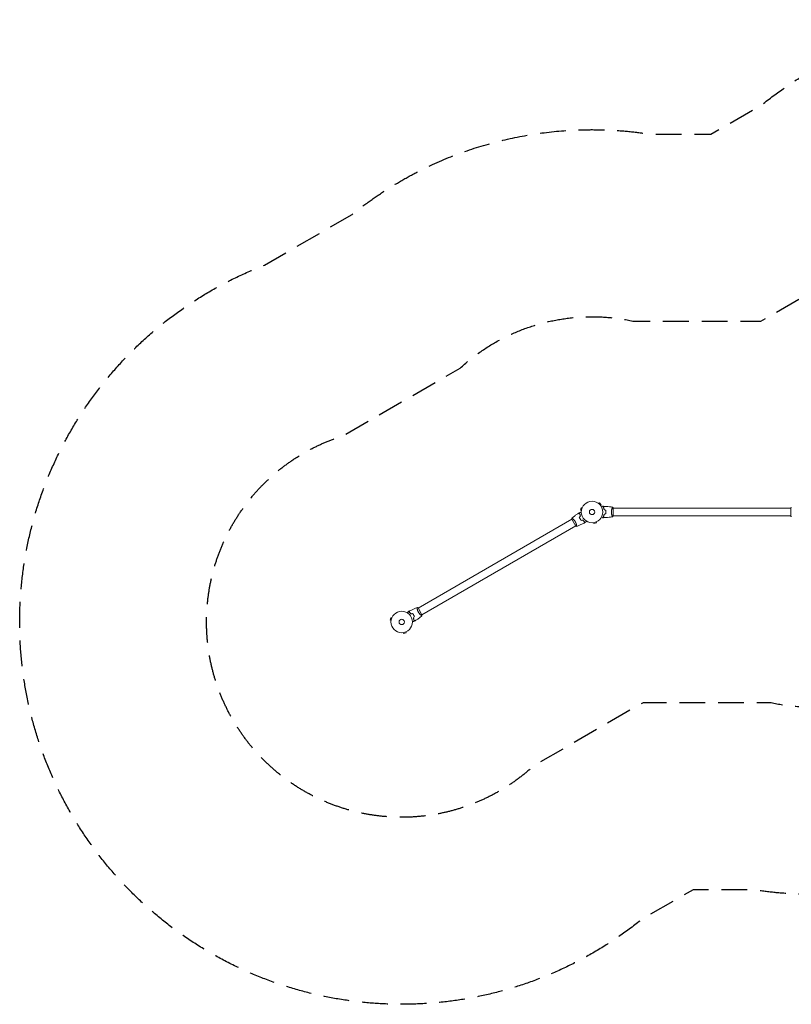
# Model space of a CAD drawing. Units: millimetres. Extents: x -3359 to 3359, y -2422 to 2422.
# Drawn here: x -3359 to 440, y -2422 to 2422 of the extents above; entities that cross this region are included whole.
import ezdxf

# ---------------------------------------------------------------- set-up
doc = ezdxf.new("R2010")
doc.units = ezdxf.units.MM
doc.header["$LTSCALE"] = 20
doc.linetypes.add('HIDDEN', pattern=[9.525, 6.35, -3.175])
for name, color, linetype in [('2d', 230, 'Continuous'), ('ASTM-BufferZone', 240, 'HIDDEN'), ('ASTM-SafetyZone', 64, 'HIDDEN')]:
    doc.layers.add(name, color=color, linetype=linetype)

msp = doc.modelspace()

# ---------------------------------------------------------------- linework, layer by layer
at = {"layer": '2d', "lineweight": 0}
for p, q in [((-594.8, 21.1), (-598.1, 8.6)), ((-593.5, 7.3), (-598.1, 8.6)), ((-590.1, 19.9), (-594.8, 21.1)), ((-593.7, 5.9), (-593.7, 5.8)), ((-593.7, 5.8), (-593.7, 5.8)), ((-589.5, 21.3), (-589.6, 21.2)), ((-589.5, 21.3), (-589.5, 21.3)), ((-509.6, 42.7), (-509.6, 42.7)), ((-509.6, 42.7), (-509.6, 42.7)), ((-508.4, 41.8), (-505, 45.2)), ((-495.8, 36), (-505, 45.2)), ((-499.2, 32.6), (-495.8, 36)), ((-498.3, 31.4), (-498.3, 31.4)), ((-498.3, 31.4), (-498.3, 31.4)), ((-442.2, 19), (-442.2, 19)), ((-437, 19.5), (-437, -19.5)), ((437, 19), (-437, 19)), ((437, -19.5), (437, 19.5)), ((-640.6, -35.5), (-1397.5, -472.5)), ((-621.3, -68.9), (-640.8, -35.1)), ((-636.1, -33), (-636.1, -33)), ((-442.2, -19), (-442.2, -19)), ((437, -19), (-437, -19)), ((-621.6, -68.5), (-1378.5, -505.5)), ((-617.1, -65.9), (-617.1, -65.9)), ((-535.2, -52.7), (-535.1, -52.7)), ((-535.2, -52.7), (-535.2, -52.7)), ((-533.7, -52.5), (-532.4, -57.1)), ((-532.4, -57.1), (-519.9, -53.8)), ((-521.1, -49.1), (-519.9, -53.8)), ((-519.8, -48.6), (-519.7, -48.5)), ((-519.7, -48.5), (-519.7, -48.5)), ((-1402, -475.1), (-1402, -475.1)), ((-1397.7, -472.1), (-1378.2, -505.9)), ((-1531.8, -519.9), (-1535.2, -532.4)), ((-1530.5, -533.7), (-1535.2, -532.4)), ((-1527.2, -521.1), (-1531.8, -519.9)), ((-1526.6, -519.7), (-1526.6, -519.8)), ((-1526.6, -519.7), (-1526.6, -519.7)), ((-1383, -508), (-1383, -508)), ((-1530.7, -535.1), (-1530.7, -535.2)), ((-1530.7, -535.2), (-1530.7, -535.2)), ((-1472.2, -593.7), (-1472.2, -593.7)), ((-1472.2, -593.7), (-1472.2, -593.7)), ((-1470.7, -593.5), (-1469.5, -598.1)), ((-1469.5, -598.1), (-1456.9, -594.8)), ((-1458.1, -590.1), (-1456.9, -594.8)), ((-1456.8, -589.6), (-1456.7, -589.5)), ((-1456.7, -589.5), (-1456.8, -589.5))]:
    msp.add_line(p, q, dxfattribs=at)
for centre, radius in [((-541, 0), 53), ((-541, 0), 13), ((-1478, -541), 53), ((-1478, -541), 13)]:
    msp.add_circle(centre, radius, dxfattribs=at)
for points, knots in [([(-494.2, 24.8), (-494, 24.9), (-493.8, 25), (-492.9, 25.5), (-492.2, 25.9), (-491.3, 26.5), (-491, 26.6), (-490.5, 27), (-490.2, 27.1), (-489.8, 27.4), (-489.6, 27.5), (-489.2, 27.7), (-489.1, 27.8), (-488.8, 27.9), (-488.7, 27.9), (-488.7, 28), (-488.7, 28), (-488.7, 28), (-488.7, 28), (-488.6, 28), (-488.6, 28), (-488.6, 28), (-488.6, 28), (-488.6, 28)], [0.00292306, 0.00292306, 0.00292306, 0.00292306, 0.00379004, 0.00379004, 0.00758008, 0.00758008, 0.0094751, 0.0094751, 0.01137012, 0.01137012, 0.01326514, 0.01326514, 0.01516016, 0.01516016, 0.01705518, 0.01705518, 0.01800269, 0.01800269, 0.0189502, 0.0189502, 0.02274024, 0.02274024, 0.02935902, 0.02935902, 0.02935902, 0.02935902]), ([(-485.5, 23), (-484.9, 23.6), (-484.4, 24.1), (-483.5, 25), (-483.1, 25.5), (-482.5, 26.1), (-482.3, 26.2), (-482, 26.6), (-481.8, 26.7), (-481.4, 27.2), (-481.2, 27.4), (-480.9, 27.6), (-480.9, 27.7), (-480.8, 27.7), (-480.8, 27.7), (-480.8, 27.8), (-480.8, 27.8), (-480.7, 27.8), (-480.7, 27.8), (-480.7, 27.8), (-480.7, 27.8), (-480.7, 27.8), (-480.7, 27.8), (-480.7, 27.8)], [0, 0, 0, 0, 0.0035063, 0.0035063, 0.0070126, 0.0070126, 0.00876575, 0.00876575, 0.0105189, 0.0105189, 0.0140252, 0.0140252, 0.01577835, 0.01577835, 0.01665493, 0.01665493, 0.0175315, 0.0175315, 0.02103781, 0.02103781, 0.02454411, 0.02454411, 0.0274484, 0.0274484, 0.0274484, 0.0274484]), ([(-481, 10.9), (-481.3, 12.2), (-481.6, 13.3), (-482.3, 15.6), (-482.7, 16.7), (-483.2, 18.2), (-483.4, 18.7), (-483.8, 19.6), (-484.1, 20.1), (-484.7, 21.4), (-485.1, 22.3), (-485.5, 23)], [0, 0, 0, 0, 0.00404294, 0.00404294, 0.00808588, 0.00808588, 0.01010735, 0.01010735, 0.01212882, 0.01212882, 0.01617176, 0.01617176, 0.01617176, 0.01617176]), ([(-485.2, 23), (-484.7, 23.6), (-484.2, 24.1), (-483.2, 25), (-482.8, 25.4), (-482.2, 26), (-482, 26.2), (-481.7, 26.6), (-481.5, 26.7), (-481.1, 27.1), (-480.9, 27.4), (-480.7, 27.6), (-480.6, 27.6), (-480.5, 27.7), (-480.5, 27.8), (-480.5, 27.8), (-480.5, 27.8), (-480.4, 27.8), (-480.4, 27.8), (-480.4, 27.8), (-480.4, 27.8), (-480.4, 27.8)], [0, 0, 0, 0, 0.00350666, 0.00350666, 0.00701332, 0.00701332, 0.00876665, 0.00876665, 0.01051997, 0.01051997, 0.01402663, 0.01402663, 0.01577996, 0.01577996, 0.01753329, 0.01753329, 0.02103995, 0.02103995, 0.02454661, 0.02454661, 0.02744921, 0.02744921, 0.02744921, 0.02744921]), ([(-480.8, 11.1), (-481.1, 12.3), (-481.4, 13.5), (-482.1, 15.7), (-482.5, 16.7), (-483.2, 18.7), (-483.6, 19.6), (-484.4, 21.4), (-484.9, 22.2), (-485.2, 23)], [0, 0, 0, 0, 0.00398181, 0.00398181, 0.00796362, 0.00796362, 0.01194542, 0.01194542, 0.01592723, 0.01592723, 0.01592723, 0.01592723]), ([(-480.4, 27.8), (-477.1, 27.7), (-473.8, 27.5), (-465.3, 26.9), (-460.2, 26.4), (-450, 25.1), (-445, 24.4), (-440.1, 23.5)], [0, 0, 0, 0, 10.001335, 10.001335, 25.652861, 25.652861, 40.904303, 40.904303, 40.904303, 40.904303]), ([(-473.2, 0), (-473.2, 1.5), (-473.2, 3.1), (-473.4, 5.3), (-473.5, 6.1), (-473.7, 7.6), (-473.9, 8.3), (-474, 9.1)], [0.009233803, 0.009233803, 0.009233803, 0.009233803, 0.013850802, 0.013850802, 0.016159301, 0.016159301, 0.0184678, 0.0184678, 0.0184678, 0.0184678]), ([(-473, 0), (-473, 1.6), (-473, 3.1), (-473.3, 5.4), (-473.3, 6.2), (-473.6, 7.7), (-473.7, 8.5), (-473.8, 9.2)], [0.009405818, 0.009405818, 0.009405818, 0.009405818, 0.01410835, 0.01410835, 0.016459616, 0.016459616, 0.018810883, 0.018810883, 0.018810883, 0.018810883]), ([(-445.7, 0), (-445.7, 0.9), (-445.7, 1.7), (-445.6, 3.4), (-445.6, 4.2), (-445.4, 5.5), (-445.4, 5.9), (-445.3, 6.7), (-445.2, 7.1), (-445, 8.3), (-444.9, 9.1), (-444.6, 10.6), (-444.4, 11.3), (-444.1, 12.7), (-443.9, 13.4), (-443.4, 15.4), (-443, 16.6), (-442.5, 18.2), (-442.3, 18.7), (-441.9, 19.7), (-441.8, 20.1), (-441.3, 21.3), (-441, 21.9), (-440.6, 22.7), (-440.5, 22.9), (-440.3, 23.2), (-440.3, 23.3), (-440.2, 23.4), (-440.1, 23.5), (-440.1, 23.5), (-440.1, 23.5), (-440, 23.5), (-440, 23.5), (-440, 23.5), (-440, 23.5), (-440, 23.5)], [0.16356818, 0.16356818, 0.16356818, 0.16356818, 0.1661247, 0.1661247, 0.16868122, 0.16868122, 0.16995948, 0.16995948, 0.17123774, 0.17123774, 0.17379425, 0.17379425, 0.17635077, 0.17635077, 0.17890729, 0.17890729, 0.18402032, 0.18402032, 0.18657684, 0.18657684, 0.18913336, 0.18913336, 0.19424639, 0.19424639, 0.19680291, 0.19680291, 0.19935943, 0.19935943, 0.20063769, 0.20063769, 0.20191595, 0.20191595, 0.20447247, 0.20447247, 0.20490292, 0.20490292, 0.20490292, 0.20490292]), ([(-440, 23.5), (-439.1, 22.5), (-438.2, 21.3), (-437.3, 19.9), (-437.1, 19.7), (-437, 19.5)], [0, 0, 0, 0, 4.405135, 4.405135, 5.108724, 5.108724, 5.108724, 5.108724]), ([(-640.2, -30.1), (-637.7, -28), (-635.1, -25.9), (-628.4, -20.7), (-624.3, -17.6), (-615.9, -11.7), (-611.7, -8.9), (-607.4, -6.2)], [0.059167, 0.059167, 0.059167, 0.059167, 10.001334, 10.001334, 25.653157, 25.653157, 40.963039, 40.963039, 40.963039, 40.963039]), ([(-640.2, -30.1), (-640.2, -30.1), (-640.2, -30.1), (-640.2, -30.1), (-640.2, -30.1), (-640.2, -30.1), (-640.1, -30.1), (-640.1, -30.1), (-640, -30.1), (-639.8, -30.2), (-639.5, -30.4), (-638.8, -30.9), (-638.5, -31), (-637.9, -31.5), (-637.6, -31.7), (-636.6, -32.5), (-635.8, -33.1), (-634.8, -34.1), (-634.5, -34.3), (-634.1, -34.7), (-633.9, -34.9), (-633.2, -35.5), (-632.7, -36), (-631.8, -36.9), (-631.3, -37.4), (-630.5, -38.2), (-630.3, -38.5), (-629.8, -39), (-629.5, -39.3), (-628.3, -40.8), (-627.3, -42), (-625.8, -44), (-625.3, -44.7), (-624.4, -46.2), (-623.9, -46.9), (-623.5, -47.6)], [0.12220864, 0.12220864, 0.12220864, 0.12220864, 0.12268837, 0.12268837, 0.12524335, 0.12524335, 0.12652085, 0.12652085, 0.12779834, 0.12779834, 0.13290832, 0.13290832, 0.13546331, 0.13546331, 0.1380183, 0.1380183, 0.14312827, 0.14312827, 0.14440577, 0.14440577, 0.14568326, 0.14568326, 0.14823825, 0.14823825, 0.15079324, 0.15079324, 0.15207073, 0.15207073, 0.15334823, 0.15334823, 0.15845821, 0.15845821, 0.16101319, 0.16101319, 0.16356818, 0.16356818, 0.16356818, 0.16356818]), ([(-623.5, -47.6), (-623.1, -48.4), (-622.7, -49.1), (-621.9, -50.6), (-621.5, -51.4), (-621, -52.5), (-620.9, -52.9), (-620.5, -53.7), (-620.4, -54.1), (-619.9, -55.2), (-619.7, -55.9), (-619.2, -57.4), (-619, -58.1), (-618.5, -59.5), (-618.3, -60.2), (-617.8, -62.1), (-617.6, -63.4), (-617.2, -65), (-617.1, -65.6), (-617, -66.5), (-616.9, -67), (-616.7, -68.3), (-616.6, -69), (-616.6, -69.8), (-616.6, -70.1), (-616.6, -70.4), (-616.6, -70.6), (-616.6, -70.7), (-616.6, -70.8), (-616.6, -70.8), (-616.7, -70.8), (-616.7, -70.8), (-616.7, -70.9), (-616.7, -70.9), (-616.7, -70.9), (-616.7, -70.9)], [0.16356818, 0.16356818, 0.16356818, 0.16356818, 0.1661247, 0.1661247, 0.16868122, 0.16868122, 0.16995948, 0.16995948, 0.17123774, 0.17123774, 0.17379425, 0.17379425, 0.17635077, 0.17635077, 0.17890729, 0.17890729, 0.18402032, 0.18402032, 0.18657684, 0.18657684, 0.18913336, 0.18913336, 0.19424639, 0.19424639, 0.19680291, 0.19680291, 0.19935943, 0.19935943, 0.20063769, 0.20063769, 0.20191595, 0.20191595, 0.20447247, 0.20447247, 0.20490292, 0.20490292, 0.20490292, 0.20490292]), ([(-600.8, -8), (-601.5, -7.8), (-602.2, -7.6), (-603.5, -7.2), (-604.1, -7.1), (-604.9, -6.8), (-605.2, -6.8), (-605.6, -6.7), (-605.8, -6.6), (-606.4, -6.4), (-606.7, -6.4), (-607, -6.3), (-607.1, -6.3), (-607.2, -6.2), (-607.3, -6.2), (-607.3, -6.2), (-607.3, -6.2), (-607.4, -6.2), (-607.4, -6.2), (-607.4, -6.2), (-607.4, -6.2), (-607.4, -6.2)], [0, 0, 0, 0, 0.00350666, 0.00350666, 0.00701332, 0.00701332, 0.00876665, 0.00876665, 0.01051997, 0.01051997, 0.01402663, 0.01402663, 0.01577996, 0.01577996, 0.01753329, 0.01753329, 0.02103995, 0.02103995, 0.02454661, 0.02454661, 0.02744921, 0.02744921, 0.02744921, 0.02744921]), ([(-600.6, -7.8), (-601.3, -7.6), (-602, -7.4), (-603.3, -7.1), (-603.9, -6.9), (-604.7, -6.7), (-605, -6.6), (-605.4, -6.5), (-605.6, -6.4), (-606.2, -6.3), (-606.5, -6.2), (-606.8, -6.1), (-606.9, -6.1), (-607, -6.1), (-607, -6.1), (-607, -6.1), (-607.1, -6.1), (-607.1, -6.1), (-607.1, -6.1), (-607.1, -6), (-607.1, -6), (-607.1, -6), (-607.1, -6), (-607.1, -6)], [0, 0, 0, 0, 0.0035063, 0.0035063, 0.0070126, 0.0070126, 0.00876575, 0.00876575, 0.0105189, 0.0105189, 0.0140252, 0.0140252, 0.01577835, 0.01577835, 0.01665493, 0.01665493, 0.0175315, 0.0175315, 0.02103781, 0.02103781, 0.02454411, 0.02454411, 0.0274484, 0.0274484, 0.0274484, 0.0274484]), ([(-603.8, -25.6), (-603.3, -27), (-602.7, -28.4), (-601.8, -30.5), (-601.4, -31.2), (-600.7, -32.6), (-600.3, -33.3), (-599.9, -34)], [0, 0, 0, 0, 0.004702909, 0.004702909, 0.007054363, 0.007054363, 0.009405818, 0.009405818, 0.009405818, 0.009405818]), ([(-603.6, -25.7), (-603.1, -27), (-602.5, -28.4), (-601.6, -30.5), (-601.2, -31.2), (-600.5, -32.6), (-600.1, -33.2), (-599.8, -33.9)], [0, 0, 0, 0, 0.004616902, 0.004616902, 0.006925353, 0.006925353, 0.009233803, 0.009233803, 0.009233803, 0.009233803]), ([(-598.7, -20.5), (-599, -19.3), (-599.3, -18.1), (-599.8, -15.9), (-600, -14.8), (-600.4, -12.7), (-600.5, -11.7), (-600.7, -9.7), (-600.8, -8.8), (-600.8, -8)], [0, 0, 0, 0, 0.00398181, 0.00398181, 0.00796362, 0.00796362, 0.01194542, 0.01194542, 0.01592723, 0.01592723, 0.01592723, 0.01592723]), ([(-598.4, -20.5), (-598.8, -19.3), (-599.1, -18.1), (-599.6, -15.9), (-599.8, -14.8), (-600.1, -13.1), (-600.2, -12.6), (-600.3, -11.6), (-600.4, -11.1), (-600.5, -9.6), (-600.6, -8.7), (-600.6, -7.8)], [0, 0, 0, 0, 0.00404294, 0.00404294, 0.00808588, 0.00808588, 0.01010735, 0.01010735, 0.01212882, 0.01212882, 0.01617176, 0.01617176, 0.01617176, 0.01617176]), ([(-600.4, -1.9), (-600.4, -1.9), (-600.4, -1.9), (-600.4, -1.9), (-600.3, -1.9), (-600.3, -1.9), (-600.3, -1.9), (-600.3, -1.9), (-600.3, -1.9), (-600.2, -1.9), (-600.1, -1.9), (-599.7, -1.9), (-599.3, -1.9), (-598.5, -1.9), (-598.2, -1.9), (-597.6, -1.9), (-597.2, -1.9), (-596.2, -1.9), (-595.4, -1.9), (-594.4, -1.9), (-594.2, -1.9), (-594, -1.9)], [0.03093242, 0.03093242, 0.03093242, 0.03093242, 0.03756195, 0.03756195, 0.04131815, 0.04131815, 0.04225719, 0.04225719, 0.04319624, 0.04319624, 0.04507434, 0.04507434, 0.04883054, 0.04883054, 0.05070863, 0.05070863, 0.05258673, 0.05258673, 0.05634293, 0.05634293, 0.05718798, 0.05718798, 0.05718798, 0.05718798]), ([(-599.9, -34), (-599.1, -35.4), (-598.3, -36.7), (-596.9, -38.6), (-596.5, -39.2), (-595.5, -40.4), (-595.1, -41), (-594.6, -41.6)], [0.009405818, 0.009405818, 0.009405818, 0.009405818, 0.01410835, 0.01410835, 0.016459616, 0.016459616, 0.018810883, 0.018810883, 0.018810883, 0.018810883]), ([(-599.8, -33.9), (-599, -35.3), (-598.1, -36.6), (-596.8, -38.4), (-596.4, -39), (-595.4, -40.2), (-595, -40.8), (-594.5, -41.3)], [0.009233803, 0.009233803, 0.009233803, 0.009233803, 0.013850802, 0.013850802, 0.016159301, 0.016159301, 0.0184678, 0.0184678, 0.0184678, 0.0184678]), ([(-587.6, -39.7), (-586.7, -40.6), (-585.9, -41.4), (-584.2, -43), (-583.3, -43.7), (-581.7, -45.1), (-580.9, -45.7), (-579.3, -46.8), (-578.5, -47.3), (-577.8, -47.8)], [0, 0, 0, 0, 0.00398181, 0.00398181, 0.00796362, 0.00796362, 0.01194542, 0.01194542, 0.01592723, 0.01592723, 0.01592723, 0.01592723]), ([(-587.5, -39.5), (-586.6, -40.4), (-585.8, -41.3), (-584.1, -42.9), (-583.2, -43.6), (-581.9, -44.6), (-581.5, -44.9), (-580.7, -45.6), (-580.3, -45.9), (-579.1, -46.7), (-578.3, -47.2), (-577.5, -47.7)], [0, 0, 0, 0, 0.00404294, 0.00404294, 0.00808588, 0.00808588, 0.01010735, 0.01010735, 0.01212882, 0.01212882, 0.01617176, 0.01617176, 0.01617176, 0.01617176]), ([(-577.8, -47.8), (-578, -48.6), (-578.2, -49.3), (-578.5, -50.5), (-578.7, -51.1), (-578.9, -51.9), (-579, -52.2), (-579.1, -52.6), (-579.1, -52.9), (-579.3, -53.4), (-579.4, -53.7), (-579.5, -54.1), (-579.5, -54.1), (-579.5, -54.3), (-579.5, -54.3), (-579.5, -54.3), (-579.5, -54.3), (-579.5, -54.4), (-579.5, -54.4), (-579.5, -54.4), (-579.5, -54.4), (-579.5, -54.4)], [0, 0, 0, 0, 0.00350666, 0.00350666, 0.00701332, 0.00701332, 0.00876665, 0.00876665, 0.01051997, 0.01051997, 0.01402663, 0.01402663, 0.01577996, 0.01577996, 0.01753329, 0.01753329, 0.02103995, 0.02103995, 0.02454661, 0.02454661, 0.02744921, 0.02744921, 0.02744921, 0.02744921]), ([(-577.5, -47.7), (-577.8, -48.5), (-577.9, -49.2), (-578.3, -50.4), (-578.4, -51), (-578.7, -51.8), (-578.7, -52.1), (-578.8, -52.5), (-578.9, -52.8), (-579.1, -53.3), (-579.1, -53.6), (-579.2, -53.9), (-579.2, -54), (-579.3, -54.1), (-579.3, -54.1), (-579.3, -54.2), (-579.3, -54.2), (-579.3, -54.2), (-579.3, -54.2), (-579.3, -54.2), (-579.3, -54.2), (-579.3, -54.3), (-579.3, -54.3), (-579.3, -54.3)], [0, 0, 0, 0, 0.0035063, 0.0035063, 0.0070126, 0.0070126, 0.00876575, 0.00876575, 0.0105189, 0.0105189, 0.0140252, 0.0140252, 0.01577835, 0.01577835, 0.01665493, 0.01665493, 0.0175315, 0.0175315, 0.02103781, 0.02103781, 0.02454411, 0.02454411, 0.0274484, 0.0274484, 0.0274484, 0.0274484]), ([(-569.2, -44.9), (-569.3, -45.1), (-569.4, -45.2), (-569.9, -46.1), (-570.3, -46.8), (-570.8, -47.8), (-571, -48.1), (-571.3, -48.6), (-571.4, -48.9), (-571.7, -49.3), (-571.8, -49.5), (-572, -49.9), (-572.1, -50), (-572.2, -50.2), (-572.3, -50.3), (-572.3, -50.4), (-572.3, -50.4), (-572.3, -50.4), (-572.3, -50.4), (-572.3, -50.4), (-572.3, -50.4), (-572.4, -50.5), (-572.4, -50.5), (-572.4, -50.5)], [0.00292306, 0.00292306, 0.00292306, 0.00292306, 0.00379004, 0.00379004, 0.00758008, 0.00758008, 0.0094751, 0.0094751, 0.01137012, 0.01137012, 0.01326514, 0.01326514, 0.01516016, 0.01516016, 0.01705518, 0.01705518, 0.01800269, 0.01800269, 0.0189502, 0.0189502, 0.02274024, 0.02274024, 0.02935902, 0.02935902, 0.02935902, 0.02935902]), ([(-488.6, -28), (-488.6, -28), (-488.6, -28), (-488.6, -28), (-488.6, -28), (-488.7, -28), (-488.7, -28), (-488.7, -28), (-488.7, -28), (-488.8, -27.9), (-488.9, -27.9), (-489.2, -27.7), (-489.6, -27.5), (-490.2, -27.1), (-490.5, -26.9), (-491, -26.6), (-491.3, -26.4), (-492.3, -25.9), (-492.9, -25.5), (-493.8, -25), (-494, -24.9), (-494.2, -24.8)], [0.03093242, 0.03093242, 0.03093242, 0.03093242, 0.03756195, 0.03756195, 0.04131815, 0.04131815, 0.04225719, 0.04225719, 0.04319624, 0.04319624, 0.04507434, 0.04507434, 0.04883054, 0.04883054, 0.05070863, 0.05070863, 0.05258673, 0.05258673, 0.05634293, 0.05634293, 0.05718798, 0.05718798, 0.05718798, 0.05718798]), ([(-481, -10.9), (-481.3, -12.2), (-481.6, -13.3), (-482.3, -15.6), (-482.7, -16.7), (-483.2, -18.2), (-483.4, -18.7), (-483.8, -19.6), (-484.1, -20.1), (-484.7, -21.4), (-485.1, -22.3), (-485.5, -23)], [0, 0, 0, 0, 0.00404294, 0.00404294, 0.00808588, 0.00808588, 0.01010735, 0.01010735, 0.01212882, 0.01212882, 0.01617176, 0.01617176, 0.01617176, 0.01617176]), ([(-485.5, -23), (-484.9, -23.6), (-484.4, -24.1), (-483.5, -25), (-483.1, -25.5), (-482.5, -26.1), (-482.3, -26.2), (-482, -26.6), (-481.8, -26.7), (-481.4, -27.2), (-481.2, -27.4), (-480.9, -27.6), (-480.9, -27.7), (-480.8, -27.7), (-480.8, -27.7), (-480.8, -27.8), (-480.8, -27.8), (-480.7, -27.8), (-480.7, -27.8), (-480.7, -27.8), (-480.7, -27.8), (-480.7, -27.8), (-480.7, -27.8), (-480.7, -27.8)], [0, 0, 0, 0, 0.0035063, 0.0035063, 0.0070126, 0.0070126, 0.00876575, 0.00876575, 0.0105189, 0.0105189, 0.0140252, 0.0140252, 0.01577835, 0.01577835, 0.01665493, 0.01665493, 0.0175315, 0.0175315, 0.02103781, 0.02103781, 0.02454411, 0.02454411, 0.0274484, 0.0274484, 0.0274484, 0.0274484]), ([(-480.8, -11.1), (-481.1, -12.3), (-481.4, -13.5), (-482.1, -15.7), (-482.5, -16.7), (-483.2, -18.7), (-483.6, -19.6), (-484.4, -21.4), (-484.9, -22.2), (-485.2, -23)], [0, 0, 0, 0, 0.00398181, 0.00398181, 0.00796362, 0.00796362, 0.01194542, 0.01194542, 0.01592723, 0.01592723, 0.01592723, 0.01592723]), ([(-485.2, -23), (-484.7, -23.6), (-484.2, -24.1), (-483.2, -25), (-482.8, -25.4), (-482.2, -26), (-482, -26.2), (-481.7, -26.6), (-481.5, -26.7), (-481.1, -27.1), (-480.9, -27.4), (-480.7, -27.6), (-480.6, -27.6), (-480.5, -27.7), (-480.5, -27.8), (-480.5, -27.8), (-480.5, -27.8), (-480.4, -27.8), (-480.4, -27.8), (-480.4, -27.8), (-480.4, -27.8), (-480.4, -27.8)], [0, 0, 0, 0, 0.00350666, 0.00350666, 0.00701332, 0.00701332, 0.00876665, 0.00876665, 0.01051997, 0.01051997, 0.01402663, 0.01402663, 0.01577996, 0.01577996, 0.01753329, 0.01753329, 0.02103995, 0.02103995, 0.02454661, 0.02454661, 0.02744921, 0.02744921, 0.02744921, 0.02744921]), ([(-440.1, -23.5), (-443.3, -24.1), (-446.6, -24.6), (-454.9, -25.8), (-460.1, -26.4), (-470.3, -27.3), (-475.4, -27.6), (-480.4, -27.8)], [0.059167, 0.059167, 0.059167, 0.059167, 10.001334, 10.001334, 25.653142, 25.653142, 40.963039, 40.963039, 40.963039, 40.963039]), ([(-474, -9.1), (-473.7, -7.6), (-473.5, -6.1), (-473.3, -3.9), (-473.3, -3.1), (-473.2, -1.6), (-473.2, -0.8), (-473.2, 0)], [0, 0, 0, 0, 0.004616902, 0.004616902, 0.006925353, 0.006925353, 0.009233803, 0.009233803, 0.009233803, 0.009233803]), ([(-473.8, -9.2), (-473.5, -7.7), (-473.3, -6.2), (-473.1, -3.9), (-473.1, -3.2), (-473, -1.6), (-473, -0.8), (-473, 0)], [0, 0, 0, 0, 0.004702909, 0.004702909, 0.007054363, 0.007054363, 0.009405818, 0.009405818, 0.009405818, 0.009405818]), ([(-440, -23.5), (-440, -23.5), (-440, -23.5), (-440, -23.5), (-440, -23.5), (-440.1, -23.5), (-440.1, -23.5), (-440.1, -23.5), (-440.2, -23.4), (-440.3, -23.2), (-440.5, -22.9), (-440.9, -22.2), (-441, -21.9), (-441.3, -21.2), (-441.5, -20.9), (-442, -19.7), (-442.3, -18.7), (-442.8, -17.4), (-442.9, -17.1), (-443, -16.5), (-443.1, -16.2), (-443.4, -15.3), (-443.6, -14.7), (-443.9, -13.4), (-444.1, -12.7), (-444.4, -11.7), (-444.4, -11.3), (-444.6, -10.6), (-444.7, -10.2), (-445, -8.3), (-445.3, -6.8), (-445.5, -4.3), (-445.6, -3.4), (-445.7, -1.7), (-445.7, -0.9), (-445.7, 0)], [0.12220864, 0.12220864, 0.12220864, 0.12220864, 0.12268837, 0.12268837, 0.12524335, 0.12524335, 0.12652085, 0.12652085, 0.12779834, 0.12779834, 0.13290832, 0.13290832, 0.13546331, 0.13546331, 0.1380183, 0.1380183, 0.14312827, 0.14312827, 0.14440577, 0.14440577, 0.14568326, 0.14568326, 0.14823825, 0.14823825, 0.15079324, 0.15079324, 0.15207073, 0.15207073, 0.15334823, 0.15334823, 0.15845821, 0.15845821, 0.16101319, 0.16101319, 0.16356818, 0.16356818, 0.16356818, 0.16356818]), ([(440, -23.5), (439.1, -22.5), (438.2, -21.3), (437.3, -19.9), (437.1, -19.7), (437, -19.5)], [0, 0, 0, 0, 4.405135, 4.405135, 5.108724, 5.108724, 5.108724, 5.108724]), ([(-616.7, -70.9), (-618, -70.4), (-619.4, -69.8), (-620.9, -69.1), (-621.1, -69), (-621.3, -68.9)], [0, 0, 0, 0, 4.405135, 4.405135, 5.108724, 5.108724, 5.108724, 5.108724]), ([(-579.5, -54.4), (-582.5, -55.9), (-585.4, -57.4), (-593.1, -61.1), (-597.8, -63.3), (-607.2, -67.3), (-611.9, -69.1), (-616.7, -70.8)], [0, 0, 0, 0, 10.001335, 10.001335, 25.652861, 25.652861, 40.904303, 40.904303, 40.904303, 40.904303]), ([(-1439.5, -486.6), (-1436.6, -485.1), (-1433.6, -483.6), (-1426, -479.9), (-1421.3, -477.7), (-1411.8, -473.7), (-1407.1, -471.9), (-1402.4, -470.2)], [0, 0, 0, 0, 10.001335, 10.001335, 25.652861, 25.652861, 40.904303, 40.904303, 40.904303, 40.904303]), ([(-1395.5, -493.4), (-1396, -492.6), (-1396.4, -491.9), (-1397.1, -490.4), (-1397.5, -489.6), (-1398, -488.5), (-1398.2, -488.1), (-1398.5, -487.3), (-1398.6, -486.9), (-1399.1, -485.8), (-1399.4, -485.1), (-1399.9, -483.6), (-1400.1, -482.9), (-1400.5, -481.5), (-1400.7, -480.8), (-1401.2, -478.9), (-1401.5, -477.6), (-1401.8, -476), (-1401.9, -475.4), (-1402.1, -474.5), (-1402.2, -474), (-1402.3, -472.7), (-1402.4, -472), (-1402.5, -471.2), (-1402.5, -470.9), (-1402.5, -470.6), (-1402.5, -470.4), (-1402.4, -470.3), (-1402.4, -470.2), (-1402.4, -470.2), (-1402.4, -470.2), (-1402.3, -470.2), (-1402.3, -470.1), (-1402.3, -470.1), (-1402.3, -470.1), (-1402.3, -470.1)], [0.16356818, 0.16356818, 0.16356818, 0.16356818, 0.1661247, 0.1661247, 0.16868122, 0.16868122, 0.16995948, 0.16995948, 0.17123774, 0.17123774, 0.17379425, 0.17379425, 0.17635077, 0.17635077, 0.17890729, 0.17890729, 0.18402032, 0.18402032, 0.18657684, 0.18657684, 0.18913336, 0.18913336, 0.19424639, 0.19424639, 0.19680291, 0.19680291, 0.19935943, 0.19935943, 0.20063769, 0.20063769, 0.20191595, 0.20191595, 0.20447247, 0.20447247, 0.20490292, 0.20490292, 0.20490292, 0.20490292]), ([(-1402.3, -470.1), (-1401, -470.6), (-1399.7, -471.2), (-1398.1, -471.9), (-1397.9, -472), (-1397.7, -472.1)], [0, 0, 0, 0, 4.405135, 4.405135, 5.108724, 5.108724, 5.108724, 5.108724]), ([(-1449.9, -496.1), (-1449.8, -495.9), (-1449.7, -495.8), (-1449.2, -494.9), (-1448.8, -494.2), (-1448.2, -493.2), (-1448.1, -492.9), (-1447.7, -492.4), (-1447.6, -492.1), (-1447.3, -491.7), (-1447.2, -491.5), (-1447, -491.1), (-1446.9, -491), (-1446.8, -490.8), (-1446.8, -490.7), (-1446.7, -490.6), (-1446.7, -490.6), (-1446.7, -490.6), (-1446.7, -490.6), (-1446.7, -490.6), (-1446.7, -490.6), (-1446.7, -490.5), (-1446.7, -490.5), (-1446.7, -490.5)], [0.00292306, 0.00292306, 0.00292306, 0.00292306, 0.00379004, 0.00379004, 0.00758008, 0.00758008, 0.0094751, 0.0094751, 0.01137012, 0.01137012, 0.01326514, 0.01326514, 0.01516016, 0.01516016, 0.01705518, 0.01705518, 0.01800269, 0.01800269, 0.0189502, 0.0189502, 0.02274024, 0.02274024, 0.02935902, 0.02935902, 0.02935902, 0.02935902]), ([(-1441.5, -493.3), (-1441.3, -492.5), (-1441.1, -491.8), (-1440.8, -490.6), (-1440.6, -490), (-1440.4, -489.2), (-1440.3, -488.9), (-1440.2, -488.5), (-1440.1, -488.2), (-1440, -487.7), (-1439.9, -487.4), (-1439.8, -487.1), (-1439.8, -487), (-1439.8, -486.9), (-1439.8, -486.9), (-1439.8, -486.8), (-1439.8, -486.8), (-1439.8, -486.8), (-1439.7, -486.8), (-1439.7, -486.8), (-1439.7, -486.8), (-1439.7, -486.7), (-1439.7, -486.7), (-1439.7, -486.7)], [0, 0, 0, 0, 0.0035063, 0.0035063, 0.0070126, 0.0070126, 0.00876575, 0.00876575, 0.0105189, 0.0105189, 0.0140252, 0.0140252, 0.01577835, 0.01577835, 0.01665493, 0.01665493, 0.0175315, 0.0175315, 0.02103781, 0.02103781, 0.02454411, 0.02454411, 0.0274484, 0.0274484, 0.0274484, 0.0274484]), ([(-1431.5, -501.5), (-1432.4, -500.6), (-1433.3, -499.7), (-1435, -498.1), (-1435.8, -497.4), (-1437.1, -496.4), (-1437.5, -496.1), (-1438.4, -495.4), (-1438.8, -495.1), (-1440, -494.3), (-1440.8, -493.8), (-1441.5, -493.3)], [0, 0, 0, 0, 0.00404294, 0.00404294, 0.00808588, 0.00808588, 0.01010735, 0.01010735, 0.01212882, 0.01212882, 0.01617176, 0.01617176, 0.01617176, 0.01617176]), ([(-1441.3, -493.2), (-1441.1, -492.4), (-1440.9, -491.7), (-1440.5, -490.5), (-1440.4, -489.9), (-1440.2, -489.1), (-1440.1, -488.8), (-1440, -488.4), (-1439.9, -488.1), (-1439.7, -487.6), (-1439.7, -487.3), (-1439.6, -486.9), (-1439.6, -486.9), (-1439.5, -486.7), (-1439.5, -486.7), (-1439.5, -486.7), (-1439.5, -486.7), (-1439.5, -486.6), (-1439.5, -486.6), (-1439.5, -486.6), (-1439.5, -486.6), (-1439.5, -486.6)], [0, 0, 0, 0, 0.00350666, 0.00350666, 0.00701332, 0.00701332, 0.00876665, 0.00876665, 0.01051997, 0.01051997, 0.01402663, 0.01402663, 0.01577996, 0.01577996, 0.01753329, 0.01753329, 0.02103995, 0.02103995, 0.02454661, 0.02454661, 0.02744921, 0.02744921, 0.02744921, 0.02744921]), ([(-1431.5, -501.3), (-1432.3, -500.4), (-1433.2, -499.6), (-1434.9, -498), (-1435.7, -497.3), (-1437.4, -495.9), (-1438.2, -495.3), (-1439.8, -494.2), (-1440.5, -493.7), (-1441.3, -493.2)], [0, 0, 0, 0, 0.00398181, 0.00398181, 0.00796362, 0.00796362, 0.01194542, 0.01194542, 0.01592723, 0.01592723, 0.01592723, 0.01592723]), ([(-1419.1, -507), (-1419.9, -505.6), (-1420.7, -504.3), (-1422.1, -502.4), (-1422.6, -501.8), (-1423.5, -500.6), (-1424, -500), (-1424.5, -499.4)], [0.009405818, 0.009405818, 0.009405818, 0.009405818, 0.01410835, 0.01410835, 0.016459616, 0.016459616, 0.018810883, 0.018810883, 0.018810883, 0.018810883]), ([(-1419.3, -507.1), (-1420.1, -505.7), (-1420.9, -504.4), (-1422.2, -502.6), (-1422.7, -502), (-1423.6, -500.8), (-1424.1, -500.2), (-1424.5, -499.7)], [0.009233803, 0.009233803, 0.009233803, 0.009233803, 0.013850802, 0.013850802, 0.016159301, 0.016159301, 0.0184678, 0.0184678, 0.0184678, 0.0184678]), ([(-1420.6, -520.5), (-1420.2, -521.7), (-1419.9, -522.9), (-1419.4, -525.1), (-1419.2, -526.2), (-1418.9, -527.9), (-1418.9, -528.4), (-1418.7, -529.4), (-1418.7, -529.9), (-1418.5, -531.4), (-1418.5, -532.3), (-1418.4, -533.2)], [0, 0, 0, 0, 0.00404294, 0.00404294, 0.00808588, 0.00808588, 0.01010735, 0.01010735, 0.01212882, 0.01212882, 0.01617176, 0.01617176, 0.01617176, 0.01617176]), ([(-1420.4, -520.5), (-1420, -521.7), (-1419.7, -522.9), (-1419.2, -525.1), (-1419, -526.2), (-1418.7, -528.3), (-1418.5, -529.3), (-1418.3, -531.3), (-1418.3, -532.2), (-1418.3, -533)], [0, 0, 0, 0, 0.00398181, 0.00398181, 0.00796362, 0.00796362, 0.01194542, 0.01194542, 0.01592723, 0.01592723, 0.01592723, 0.01592723]), ([(-1415.5, -515.3), (-1416, -514), (-1416.5, -512.6), (-1417.5, -510.5), (-1417.8, -509.8), (-1418.5, -508.4), (-1418.9, -507.8), (-1419.3, -507.1)], [0, 0, 0, 0, 0.004616902, 0.004616902, 0.006925353, 0.006925353, 0.009233803, 0.009233803, 0.009233803, 0.009233803]), ([(-1415.3, -515.4), (-1415.8, -514), (-1416.3, -512.6), (-1417.3, -510.5), (-1417.6, -509.8), (-1418.3, -508.4), (-1418.7, -507.7), (-1419.1, -507)], [0, 0, 0, 0, 0.004702909, 0.004702909, 0.007054363, 0.007054363, 0.009405818, 0.009405818, 0.009405818, 0.009405818]), ([(-1378.9, -510.9), (-1381.4, -513), (-1383.9, -515.1), (-1390.6, -520.3), (-1394.8, -523.4), (-1403.2, -529.3), (-1407.4, -532.1), (-1411.7, -534.8)], [0.059167, 0.059167, 0.059167, 0.059167, 10.001334, 10.001334, 25.653111, 25.653111, 40.963039, 40.963039, 40.963039, 40.963039]), ([(-1378.8, -510.9), (-1378.8, -510.9), (-1378.8, -510.9), (-1378.8, -510.9), (-1378.8, -510.9), (-1378.9, -510.9), (-1378.9, -510.9), (-1379, -510.9), (-1379, -510.9), (-1379.2, -510.8), (-1379.6, -510.6), (-1380.3, -510.1), (-1380.5, -510), (-1381.1, -509.5), (-1381.4, -509.3), (-1382.4, -508.5), (-1383.2, -507.9), (-1384.3, -506.9), (-1384.5, -506.7), (-1384.9, -506.3), (-1385.2, -506.1), (-1385.8, -505.5), (-1386.3, -505), (-1387.3, -504.1), (-1387.8, -503.6), (-1388.5, -502.8), (-1388.8, -502.5), (-1389.3, -502), (-1389.5, -501.7), (-1390.8, -500.2), (-1391.8, -499), (-1393.2, -497), (-1393.7, -496.3), (-1394.7, -494.8), (-1395.1, -494.1), (-1395.5, -493.4)], [0.12220864, 0.12220864, 0.12220864, 0.12220864, 0.12268837, 0.12268837, 0.12524335, 0.12524335, 0.12652085, 0.12652085, 0.12779834, 0.12779834, 0.13290832, 0.13290832, 0.13546331, 0.13546331, 0.1380183, 0.1380183, 0.14312827, 0.14312827, 0.14440577, 0.14440577, 0.14568326, 0.14568326, 0.14823825, 0.14823825, 0.15079324, 0.15079324, 0.15207073, 0.15207073, 0.15334823, 0.15334823, 0.15845821, 0.15845821, 0.16101319, 0.16101319, 0.16356818, 0.16356818, 0.16356818, 0.16356818]), ([(-1418.7, -539.1), (-1418.7, -539.1), (-1418.7, -539.1), (-1418.7, -539.1), (-1418.7, -539.1), (-1418.7, -539.1), (-1418.7, -539.1), (-1418.7, -539.1), (-1418.8, -539.1), (-1418.8, -539.1), (-1418.9, -539.1), (-1419.3, -539.1), (-1419.8, -539.1), (-1420.5, -539.1), (-1420.8, -539.1), (-1421.5, -539.1), (-1421.8, -539.1), (-1422.9, -539.1), (-1423.7, -539.1), (-1424.7, -539.1), (-1424.9, -539.1), (-1425.1, -539.1)], [0.03093242, 0.03093242, 0.03093242, 0.03093242, 0.03756195, 0.03756195, 0.04131815, 0.04131815, 0.04225719, 0.04225719, 0.04319624, 0.04319624, 0.04507434, 0.04507434, 0.04883054, 0.04883054, 0.05070863, 0.05070863, 0.05258673, 0.05258673, 0.05634293, 0.05634293, 0.05718798, 0.05718798, 0.05718798, 0.05718798]), ([(-1418.4, -533.2), (-1417.7, -533.4), (-1417, -533.6), (-1415.7, -533.9), (-1415.1, -534.1), (-1414.3, -534.3), (-1414.1, -534.4), (-1413.6, -534.5), (-1413.4, -534.6), (-1412.8, -534.7), (-1412.5, -534.8), (-1412.2, -534.9), (-1412.1, -534.9), (-1412, -534.9), (-1412, -534.9), (-1412, -534.9), (-1412, -534.9), (-1412, -534.9), (-1411.9, -534.9), (-1411.9, -535), (-1411.9, -535), (-1411.9, -535), (-1411.9, -535), (-1411.9, -535)], [0, 0, 0, 0, 0.0035063, 0.0035063, 0.0070126, 0.0070126, 0.00876575, 0.00876575, 0.0105189, 0.0105189, 0.0140252, 0.0140252, 0.01577835, 0.01577835, 0.01665493, 0.01665493, 0.0175315, 0.0175315, 0.02103781, 0.02103781, 0.02454411, 0.02454411, 0.0274484, 0.0274484, 0.0274484, 0.0274484]), ([(-1418.3, -533), (-1417.5, -533.2), (-1416.8, -533.4), (-1415.5, -533.8), (-1414.9, -533.9), (-1414.1, -534.2), (-1413.9, -534.2), (-1413.4, -534.3), (-1413.2, -534.4), (-1412.6, -534.6), (-1412.3, -534.6), (-1412, -534.7), (-1411.9, -534.7), (-1411.8, -534.8), (-1411.8, -534.8), (-1411.7, -534.8), (-1411.7, -534.8), (-1411.7, -534.8), (-1411.7, -534.8), (-1411.7, -534.8), (-1411.7, -534.8), (-1411.7, -534.8)], [0, 0, 0, 0, 0.00350666, 0.00350666, 0.00701332, 0.00701332, 0.00876665, 0.00876665, 0.01051997, 0.01051997, 0.01402663, 0.01402663, 0.01577996, 0.01577996, 0.01753329, 0.01753329, 0.02103995, 0.02103995, 0.02454661, 0.02454661, 0.02744921, 0.02744921, 0.02744921, 0.02744921])]:
    msp.add_open_spline(points, degree=3, knots=knots, dxfattribs=at)
for points in [[(-488.6, 28), (-486, 28), (-483.3, 27.9), (-480.7, 27.8)], [(-474, 9.1), (-476.3, 9.7), (-478.7, 10.3), (-481, 10.9)], [(-473.8, 9.2), (-476.2, 9.8), (-478.5, 10.5), (-480.8, 11.1)], [(-440, 23.5), (-440, 23.5), (-440, 23.5), (-440, 23.5)], [(437, 19.5), (437.9, 20.9), (439, 22.3), (440, 23.5)], [(-640.8, -35.1), (-640.7, -33.4), (-640.5, -31.7), (-640.2, -30.1)], [(-640.2, -30.1), (-640.2, -30.1), (-640.2, -30.1), (-640.2, -30.1)], [(-607.1, -6), (-604.9, -4.6), (-602.6, -3.3), (-600.4, -1.9)], [(-603.8, -25.6), (-602.1, -23.9), (-600.4, -22.2), (-598.7, -20.5)], [(-603.6, -25.7), (-601.8, -24), (-600.1, -22.2), (-598.4, -20.5)], [(-594.6, -41.6), (-592.2, -40.9), (-589.9, -40.3), (-587.6, -39.7)], [(-594.5, -41.3), (-592.2, -40.7), (-589.8, -40.1), (-587.5, -39.5)], [(-480.7, -27.8), (-483.3, -27.9), (-486, -28), (-488.6, -28)], [(-474, -9.1), (-476.3, -9.7), (-478.7, -10.3), (-481, -10.9)], [(-473.8, -9.2), (-476.2, -9.8), (-478.5, -10.5), (-480.8, -11.1)], [(-437, -19.5), (-437.9, -20.9), (-439, -22.3), (-440, -23.5)], [(-440, -23.5), (-440, -23.5), (-440, -23.5), (-440, -23.5)], [(-616.7, -70.9), (-616.7, -70.9), (-616.7, -70.9), (-616.7, -70.9)], [(-572.4, -50.5), (-574.7, -51.8), (-577, -53), (-579.3, -54.3)], [(-1446.7, -490.5), (-1444.4, -489.2), (-1442.1, -488), (-1439.7, -486.7)], [(-1424.5, -499.4), (-1426.8, -500.1), (-1429.1, -500.7), (-1431.5, -501.3)], [(-1424.5, -499.7), (-1426.9, -500.3), (-1429.2, -500.9), (-1431.5, -501.5)], [(-1415.5, -515.3), (-1417.2, -517), (-1418.9, -518.8), (-1420.6, -520.5)], [(-1415.3, -515.4), (-1417, -517.1), (-1418.7, -518.8), (-1420.4, -520.5)], [(-1378.2, -505.9), (-1378.3, -507.6), (-1378.5, -509.3), (-1378.8, -510.9)], [(-1378.8, -510.9), (-1378.8, -510.9), (-1378.8, -510.9), (-1378.8, -510.9)], [(-1411.9, -535), (-1414.1, -536.4), (-1416.4, -537.7), (-1418.7, -539.1)]]:
    msp.add_open_spline(points, degree=3, dxfattribs=at)
at = {"layer": 'ASTM-BufferZone', "flags": 128}
msp.add_lwpolyline([(1766.9, -375.3), (1190.1, -708.3, -0.244721), (333, -938), (-289.7, -938), (-828.9, -1249.3, -1.246029), (-1766.9, 375.3), (-1190.1, 708.3, -0.244721), (-333, 938), (289.7, 938), (828.9, 1249.3, -1.246029)], format="xyb", close=True, dxfattribs=at)
at = {"layer": 'ASTM-SafetyZone', "flags": 128}
msp.add_lwpolyline([(2154.3, -1214), (1722.8, -1463.2, -0.211893), (249.1, -1858), (-43.1, -1858), (-296.3, -2004.2, -1.169346), (-2154.3, 1214), (-1722.8, 1463.2, -0.211893), (-249.1, 1858), (43.1, 1858), (296.3, 2004.2, -1.169346)], format="xyb", close=True, dxfattribs=at)

doc.saveas('drawing.dxf')
